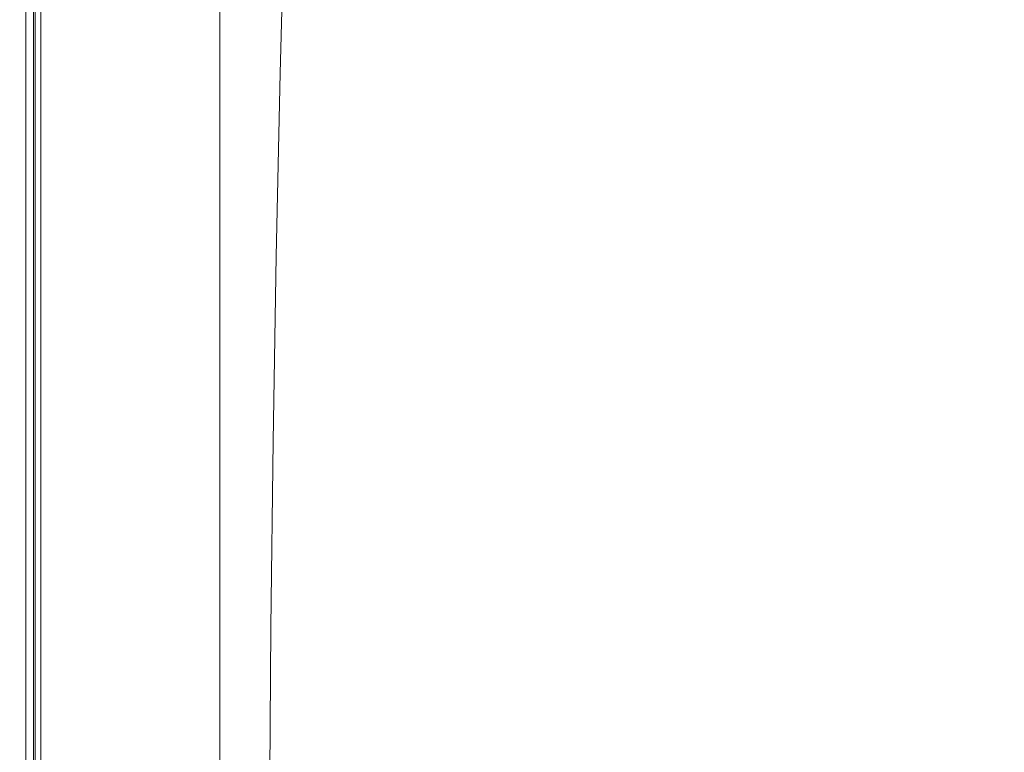
# Model space of a CAD drawing. Extents: x 0 to 1895, y -800 to 0.
# Drawn here: x 0 to 121, y -368 to -278 of the extents above; entities that cross this region are included whole.
import ezdxf

# ---------------------------------------------------------------- set-up
doc = ezdxf.new("R2010")
doc.units = 0
doc.header["$LTSCALE"] = 500
doc.header["$MEASUREMENT"] = 0
doc.layers.add('BONA_CERAMIKA', color=7, linetype='Continuous')

msp = doc.modelspace()

# ---------------------------------------------------------------- linework, layer by layer
at = {"layer": 'BONA_CERAMIKA', "lineweight": 0}
for points, invisible_edges in [([(0.16, -256.03, 382.28), (0.16, -279.33, 382.28), (-0.03, -279.33, 384.81), (-0.03, -256.03, 384.81)], 15), ([(-0.03, -256.03, 384.81), (-0.03, -279.33, 384.81), (-0.03, -279.33, 388.68), (-0.03, -256.03, 388.68)], 15), ([(0.16, -256.03, 420.42), (-0.03, -256.03, 417.34), (-0.03, -279.33, 417.34), (0.16, -279.33, 420.42)], 15), ([(-0.03, -256.03, 417.34), (-0.03, -256.03, 413.01), (-0.03, -279.33, 413.01), (-0.03, -279.33, 417.34)], 15), ([(-0.03, -256.03, 400.66), (-0.03, -279.33, 400.66), (-0.03, -279.33, 407.18), (-0.03, -256.03, 407.18)], 15), ([(-0.03, -256.03, 407.18), (-0.03, -279.33, 407.18), (-0.03, -279.33, 413.01), (-0.03, -256.03, 413.01)], 15), ([(-0.03, -256.03, 400.66), (-0.03, -256.03, 394.23), (-0.03, -279.33, 394.23), (-0.03, -279.33, 400.66)], 15), ([(-0.03, -256.03, 394.23), (-0.03, -256.03, 388.68), (-0.03, -279.33, 388.68), (-0.03, -279.33, 394.23)], 15), ([(0.16, -256.03, 382.28), (0.74, -256.03, 380.75), (0.74, -279.33, 380.75), (0.16, -279.33, 382.28)], 13), ([(0.16, -256.03, 420.42), (0.16, -279.33, 420.42), (0.74, -279.33, 422.49), (0.74, -256.03, 422.49)], 15), ([(0.74, -256.03, 380.75), (1.89, -256.03, 379.9), (1.89, -279.33, 379.9), (0.74, -279.33, 380.75)], 15), ([(0.74, -256.03, 422.49), (0.74, -279.33, 422.49), (1.89, -279.33, 423.8), (1.89, -256.03, 423.8)], 15), ([(1.26, -279.33, 382.47), (1.26, -256.03, 382.47), (1.08, -256.03, 384.84), (1.08, -279.33, 384.84)], 15), ([(1.08, -279.33, 384.84), (1.08, -256.03, 384.84), (1.08, -256.03, 388.68), (1.08, -279.33, 388.68)], 15), ([(1.08, -256.03, 417.31), (1.26, -256.03, 420.27), (1.26, -279.33, 420.27), (1.08, -279.33, 417.31)], 15), ([(1.08, -256.03, 413.01), (1.08, -256.03, 417.31), (1.08, -279.33, 417.31), (1.08, -279.33, 413.01)], 15), ([(1.08, -279.33, 400.66), (1.08, -256.03, 400.66), (1.08, -256.03, 407.18), (1.08, -279.33, 407.18)], 15), ([(1.08, -279.33, 407.18), (1.08, -256.03, 407.18), (1.08, -256.03, 413.01), (1.08, -279.33, 413.01)], 15), ([(1.08, -256.03, 394.23), (1.08, -256.03, 400.66), (1.08, -279.33, 400.66), (1.08, -279.33, 394.23)], 15), ([(1.08, -256.03, 388.68), (1.08, -256.03, 394.23), (1.08, -279.33, 394.23), (1.08, -279.33, 388.68)], 15), ([(1.66, -256.03, 381.32), (1.26, -256.03, 382.47), (1.26, -279.33, 382.47), (1.66, -279.33, 381.32)], 7), ([(1.26, -279.33, 420.27), (1.26, -256.03, 420.27), (1.74, -256.03, 422.05), (1.74, -279.33, 422.05)], 15), ([(2.41, -256.03, 380.78), (1.66, -256.03, 381.32), (1.66, -279.33, 381.32), (2.41, -279.33, 380.78)], 15), ([(1.74, -279.33, 422.05), (1.74, -256.03, 422.05), (2.58, -256.03, 423.01), (2.58, -279.33, 423.01)], 15), ([(3.81, -256.03, 379.38), (3.81, -279.33, 379.38), (1.89, -279.33, 379.9), (1.89, -256.03, 379.9)], 15), ([(3.81, -256.03, 424.59), (1.89, -256.03, 423.8), (1.89, -279.33, 423.8), (3.81, -279.33, 424.59)], 13), ([(4.03, -279.33, 380.36), (4.03, -256.03, 380.36), (2.41, -256.03, 380.78), (2.41, -279.33, 380.78)], 15), ([(2.58, -256.03, 423.01), (4.14, -256.03, 423.63), (4.14, -279.33, 423.63), (2.58, -279.33, 423.01)], 7), ([(6.31, -256.03, 379.13), (6.31, -279.33, 379.13), (3.81, -279.33, 379.38), (3.81, -256.03, 379.38)], 15), ([(6.31, -256.03, 424.98), (3.81, -256.03, 424.59), (3.81, -279.33, 424.59), (6.31, -279.33, 424.98)], 15), ([(6.39, -279.33, 380.13), (6.39, -256.03, 380.13), (4.03, -256.03, 380.36), (4.03, -279.33, 380.36)], 15), ([(4.14, -256.03, 423.63), (6.43, -256.03, 423.98), (6.43, -279.33, 423.98), (4.14, -279.33, 423.63)], 15), ([(6.31, -256.03, 379.13), (9.19, -256.03, 379.04), (9.19, -279.33, 379.04), (6.31, -279.33, 379.13)], 15), ([(6.31, -256.03, 424.98), (6.31, -279.33, 424.98), (9.19, -279.33, 425.11), (9.19, -256.03, 425.11)], 15), ([(9.21, -256.03, 380.04), (6.39, -256.03, 380.13), (6.39, -279.33, 380.13), (9.21, -279.33, 380.04)], 15), ([(6.43, -279.33, 423.98), (6.43, -256.03, 423.98), (9.22, -256.03, 424.11), (9.22, -279.33, 424.11)], 15), ([(9.19, -256.03, 379.04), (12.26, -256.03, 379.04), (12.26, -279.33, 379.04), (9.19, -279.33, 379.04)], 15), ([(9.19, -256.03, 425.11), (9.19, -279.33, 425.11), (12.26, -279.33, 425.11), (12.26, -256.03, 425.11)], 15), ([(12.26, -256.03, 380.04), (9.21, -256.03, 380.04), (9.21, -279.33, 380.04), (12.26, -279.33, 380.04)], 15), ([(9.22, -279.33, 424.11), (9.22, -256.03, 424.11), (12.26, -256.03, 424.11), (12.26, -279.33, 424.11)], 15), ([(15.33, -256.03, 379.04), (15.33, -279.33, 379.04), (12.26, -279.33, 379.04), (12.26, -256.03, 379.04)], 15), ([(15.33, -279.33, 380.04), (15.33, -256.03, 380.04), (12.26, -256.03, 380.04), (12.26, -279.33, 380.04)], 15), ([(15.33, -256.03, 425.11), (12.26, -256.03, 425.11), (12.26, -279.33, 425.11), (15.33, -279.33, 425.11)], 15), ([(12.26, -256.03, 424.11), (15.33, -256.03, 424.11), (15.33, -279.33, 424.11), (12.26, -279.33, 424.11)], 15), ([(18.41, -256.03, 379.04), (18.41, -279.33, 379.04), (15.33, -279.33, 379.04), (15.33, -256.03, 379.04)], 15), ([(18.41, -279.33, 380.04), (18.41, -256.03, 380.04), (15.33, -256.03, 380.04), (15.33, -279.33, 380.04)], 15), ([(19.21, -256.7, 425.11), (15.33, -256.03, 425.11), (15.33, -279.33, 425.11), (19.15, -279.88, 425.11)], 15), ([(15.33, -256.03, 424.11), (19.21, -256.7, 424.11), (19.15, -279.88, 424.11), (15.33, -279.33, 424.11)], 15), ([(18.41, -256.03, 379.04), (21.48, -256.03, 379.04), (21.48, -279.33, 379.04), (18.41, -279.33, 379.04)], 15), ([(21.48, -256.03, 380.04), (18.41, -256.03, 380.04), (18.41, -279.33, 380.04), (21.48, -279.33, 380.04)], 15), ([(21.48, -256.03, 379.04), (24.55, -256.03, 379.04), (24.55, -279.33, 379.04), (21.48, -279.33, 379.04)], 13), ([(24.55, -256.03, 380.04), (21.48, -256.03, 380.04), (21.48, -279.33, 380.04), (24.55, -279.33, 380.04)], 7), ([(24.55, -256.03, 379.04), (24.55, -256.03, 380.04), (24.55, -279.33, 380.04), (24.55, -279.33, 379.04)], 15), ([(19.21, -256.7, 425.11), (19.15, -279.88, 425.11), (24.44, -281.54, 425.11), (24.68, -258.68, 425.11)], 15), ([(19.15, -279.88, 424.11), (19.21, -256.7, 424.11), (24.68, -258.68, 424.11), (24.44, -281.54, 424.11)], 15), ([(24.68, -258.68, 425.11), (24.44, -281.54, 425.11), (31.97, -284.87, 425.11), (32.57, -262.65, 425.11)], 15), ([(24.44, -281.54, 424.11), (24.68, -258.68, 424.11), (32.57, -262.65, 424.11), (31.97, -284.87, 424.11)], 11), ([(56.89, -277.3, 425.11), (71.22, -285.5, 425.11), (74.31, -267.28, 425.11), (59.14, -257.77, 425.11)], 15), ([(103.07, -281.16, 425.11), (107.83, -265.15, 425.11), (93.67, -258.79, 425.11), (89.35, -275.56, 425.11)], 15), ([(43.65, -269.27, 425.11), (32.57, -262.65, 425.11), (31.97, -284.87, 425.11), (42.45, -290.41, 425.11)], 15), ([(115.08, -284.68, 424.96), (120.03, -269.14, 424.96), (107.83, -265.15, 425.11), (103.07, -281.16, 425.11)], 15), ([(71.22, -285.5, 425.11), (85.58, -292.63, 425.11), (89.35, -275.56, 425.11), (74.31, -267.28, 425.11)], 15), ([(56.89, -277.3, 425.11), (43.65, -269.27, 425.11), (42.45, -290.41, 425.11), (54.98, -297.13, 425.11)], 15), ([(115.08, -284.68, 424.96), (125, -286.7, 424.52), (129.98, -271.44, 424.52), (120.03, -269.14, 424.96)], 15), ([(98.92, -297.46, 425.11), (103.07, -281.16, 425.11), (89.35, -275.56, 425.11), (85.58, -292.63, 425.11)], 15), ([(56.89, -277.3, 425.11), (54.98, -297.13, 425.11), (68.59, -303.99, 425.11), (71.22, -285.5, 425.11)], 15), ([(0.16, -279.33, 382.28), (0.16, -302.91, 382.28), (-0.03, -302.91, 384.81), (-0.03, -279.33, 384.81)], 15), ([(-0.03, -279.33, 384.81), (-0.03, -302.91, 384.81), (-0.03, -302.91, 388.68), (-0.03, -279.33, 388.68)], 15), ([(0.16, -279.33, 420.42), (-0.03, -279.33, 417.34), (-0.03, -302.91, 417.34), (0.16, -302.91, 420.42)], 15), ([(-0.03, -279.33, 417.34), (-0.03, -279.33, 413.01), (-0.03, -302.91, 413.01), (-0.03, -302.91, 417.34)], 15), ([(-0.03, -279.33, 400.66), (-0.03, -302.91, 400.66), (-0.03, -302.91, 407.18), (-0.03, -279.33, 407.18)], 15), ([(-0.03, -279.33, 407.18), (-0.03, -302.91, 407.18), (-0.03, -302.91, 413.01), (-0.03, -279.33, 413.01)], 15), ([(-0.03, -279.33, 400.66), (-0.03, -279.33, 394.23), (-0.03, -302.91, 394.23), (-0.03, -302.91, 400.66)], 15), ([(-0.03, -279.33, 394.23), (-0.03, -279.33, 388.68), (-0.03, -302.91, 388.68), (-0.03, -302.91, 394.23)], 15), ([(0.16, -279.33, 382.28), (0.74, -279.33, 380.75), (0.74, -302.91, 380.75), (0.16, -302.91, 382.28)], 13), ([(0.16, -279.33, 420.42), (0.16, -302.91, 420.42), (0.74, -302.91, 422.49), (0.74, -279.33, 422.49)], 15), ([(0.74, -279.33, 380.75), (1.89, -279.33, 379.9), (1.89, -302.91, 379.9), (0.74, -302.91, 380.75)], 15), ([(0.74, -279.33, 422.49), (0.74, -302.91, 422.49), (1.89, -302.91, 423.8), (1.89, -279.33, 423.8)], 15), ([(1.26, -302.91, 382.47), (1.26, -279.33, 382.47), (1.08, -279.33, 384.84), (1.08, -302.91, 384.84)], 15), ([(1.08, -302.91, 384.84), (1.08, -279.33, 384.84), (1.08, -279.33, 388.68), (1.08, -302.91, 388.68)], 15), ([(1.08, -279.33, 417.31), (1.26, -279.33, 420.27), (1.26, -302.91, 420.27), (1.08, -302.91, 417.31)], 15), ([(1.08, -279.33, 413.01), (1.08, -279.33, 417.31), (1.08, -302.91, 417.31), (1.08, -302.91, 413.01)], 15), ([(1.08, -302.91, 400.66), (1.08, -279.33, 400.66), (1.08, -279.33, 407.18), (1.08, -302.91, 407.18)], 15), ([(1.08, -302.91, 407.18), (1.08, -279.33, 407.18), (1.08, -279.33, 413.01), (1.08, -302.91, 413.01)], 15), ([(1.08, -279.33, 394.23), (1.08, -279.33, 400.66), (1.08, -302.91, 400.66), (1.08, -302.91, 394.23)], 15), ([(1.08, -279.33, 388.68), (1.08, -279.33, 394.23), (1.08, -302.91, 394.23), (1.08, -302.91, 388.68)], 15), ([(1.66, -279.33, 381.32), (1.26, -279.33, 382.47), (1.26, -302.91, 382.47), (1.66, -302.91, 381.32)], 7), ([(1.26, -302.91, 420.27), (1.26, -279.33, 420.27), (1.74, -279.33, 422.05), (1.74, -302.91, 422.05)], 15), ([(2.41, -279.33, 380.78), (1.66, -279.33, 381.32), (1.66, -302.91, 381.32), (2.41, -302.91, 380.78)], 15), ([(1.74, -302.91, 422.05), (1.74, -279.33, 422.05), (2.58, -279.33, 423.01), (2.58, -302.91, 423.01)], 15), ([(3.81, -279.33, 379.38), (3.81, -302.91, 379.38), (1.89, -302.91, 379.9), (1.89, -279.33, 379.9)], 15), ([(3.81, -279.33, 424.59), (1.89, -279.33, 423.8), (1.89, -302.91, 423.8), (3.81, -302.91, 424.59)], 13), ([(4.03, -302.91, 380.36), (4.03, -279.33, 380.36), (2.41, -279.33, 380.78), (2.41, -302.91, 380.78)], 15), ([(2.58, -279.33, 423.01), (4.14, -279.33, 423.63), (4.14, -302.91, 423.63), (2.58, -302.91, 423.01)], 7), ([(6.31, -279.33, 379.13), (6.31, -302.91, 379.13), (3.81, -302.91, 379.38), (3.81, -279.33, 379.38)], 15), ([(6.31, -279.33, 424.98), (3.81, -279.33, 424.59), (3.81, -302.91, 424.59), (6.31, -302.91, 424.98)], 15), ([(6.39, -302.91, 380.13), (6.39, -279.33, 380.13), (4.03, -279.33, 380.36), (4.03, -302.91, 380.36)], 15), ([(4.14, -279.33, 423.63), (6.43, -279.33, 423.98), (6.43, -302.91, 423.98), (4.14, -302.91, 423.63)], 15), ([(6.31, -279.33, 379.13), (9.19, -279.33, 379.04), (9.19, -302.91, 379.04), (6.31, -302.91, 379.13)], 15), ([(6.31, -279.33, 424.98), (6.31, -302.91, 424.98), (9.19, -302.91, 425.11), (9.19, -279.33, 425.11)], 15), ([(9.21, -279.33, 380.04), (6.39, -279.33, 380.13), (6.39, -302.91, 380.13), (9.21, -302.91, 380.04)], 15), ([(6.43, -302.91, 423.98), (6.43, -279.33, 423.98), (9.22, -279.33, 424.11), (9.22, -302.91, 424.11)], 15), ([(9.19, -279.33, 379.04), (12.26, -279.33, 379.04), (12.26, -302.91, 379.04), (9.19, -302.91, 379.04)], 15), ([(9.19, -279.33, 425.11), (9.19, -302.91, 425.11), (12.26, -302.91, 425.11), (12.26, -279.33, 425.11)], 15), ([(12.26, -279.33, 380.04), (9.21, -279.33, 380.04), (9.21, -302.91, 380.04), (12.26, -302.91, 380.04)], 15), ([(9.22, -302.91, 424.11), (9.22, -279.33, 424.11), (12.26, -279.33, 424.11), (12.26, -302.91, 424.11)], 15), ([(15.33, -279.33, 379.04), (15.33, -302.91, 379.04), (12.26, -302.91, 379.04), (12.26, -279.33, 379.04)], 15), ([(15.33, -302.91, 380.04), (15.33, -279.33, 380.04), (12.26, -279.33, 380.04), (12.26, -302.91, 380.04)], 15), ([(15.33, -279.33, 425.11), (12.26, -279.33, 425.11), (12.26, -302.91, 425.11), (15.33, -302.91, 425.11)], 15), ([(12.26, -279.33, 424.11), (15.33, -279.33, 424.11), (15.33, -302.91, 424.11), (12.26, -302.91, 424.11)], 15), ([(18.41, -279.33, 379.04), (18.41, -302.91, 379.04), (15.33, -302.91, 379.04), (15.33, -279.33, 379.04)], 15), ([(18.41, -302.91, 380.04), (18.41, -279.33, 380.04), (15.33, -279.33, 380.04), (15.33, -302.91, 380.04)], 15), ([(19.15, -279.88, 425.11), (15.33, -279.33, 425.11), (15.33, -302.91, 425.11), (19.1, -303.35, 425.11)], 15), ([(15.33, -279.33, 424.11), (19.15, -279.88, 424.11), (19.1, -303.35, 424.11), (15.33, -302.91, 424.11)], 15), ([(18.41, -279.33, 379.04), (21.48, -279.33, 379.04), (21.48, -302.91, 379.04), (18.41, -302.91, 379.04)], 15), ([(21.48, -279.33, 380.04), (18.41, -279.33, 380.04), (18.41, -302.91, 380.04), (21.48, -302.91, 380.04)], 15), ([(21.48, -279.33, 379.04), (24.55, -279.33, 379.04), (24.55, -302.91, 379.04), (21.48, -302.91, 379.04)], 13), ([(24.55, -279.33, 380.04), (21.48, -279.33, 380.04), (21.48, -302.91, 380.04), (24.55, -302.91, 380.04)], 7), ([(24.55, -279.33, 379.04), (24.55, -279.33, 380.04), (24.55, -302.91, 380.04), (24.55, -302.91, 379.04)], 15), ([(19.15, -279.88, 425.11), (19.1, -303.35, 425.11), (24.25, -304.69, 425.11), (24.44, -281.54, 425.11)], 15), ([(19.1, -303.35, 424.11), (19.15, -279.88, 424.11), (24.44, -281.54, 424.11), (24.25, -304.69, 424.11)], 15), ([(24.44, -281.54, 425.11), (24.25, -304.69, 425.11), (31.47, -307.36, 425.11), (31.97, -284.87, 425.11)], 15), ([(24.25, -304.69, 424.11), (24.44, -281.54, 424.11), (31.97, -284.87, 424.11), (31.47, -307.36, 424.11)], 11), ([(110.76, -300.49, 424.96), (115.08, -284.68, 424.96), (103.07, -281.16, 425.11), (98.92, -297.46, 425.11)], 15), ([(42.45, -290.41, 425.11), (31.97, -284.87, 425.11), (31.47, -307.36, 425.11), (41.47, -311.8, 425.11)], 15), ([(110.76, -300.49, 424.96), (120.66, -302.23, 424.52), (125, -286.7, 424.52), (115.08, -284.68, 424.96)], 15), ([(71.22, -285.5, 425.11), (68.59, -303.99, 425.11), (82.38, -309.96, 425.11), (85.58, -292.63, 425.11)], 15), ([(120.66, -302.23, 424.52), (128.14, -303.19, 423.64), (132.43, -287.81, 423.64), (125, -286.7, 424.52)], 15), ([(54.98, -297.13, 425.11), (42.45, -290.41, 425.11), (41.47, -311.8, 425.11), (53.4, -317.2, 425.11)], 15), ([(98.92, -297.46, 425.11), (85.58, -292.63, 425.11), (82.38, -309.96, 425.11), (95.38, -314, 425.11)], 15), ([(54.98, -297.13, 425.11), (53.4, -317.2, 425.11), (66.44, -322.71, 425.11), (68.59, -303.99, 425.11)], 15), ([(110.76, -300.49, 424.96), (98.92, -297.46, 425.11), (95.38, -314, 425.11), (107.09, -316.54, 424.96)], 15), ([(110.76, -300.49, 424.96), (107.09, -316.54, 424.96), (116.97, -317.99, 424.52), (120.66, -302.23, 424.52)], 15), ([(120.66, -302.23, 424.52), (116.97, -317.99, 424.52), (124.48, -318.8, 423.64), (128.14, -303.19, 423.64)], 15), ([(0.16, -326.72, 382.28), (-0.03, -326.72, 384.81), (-0.03, -302.91, 384.81), (0.16, -302.91, 382.28)], 15), ([(-0.03, -326.72, 384.81), (-0.03, -326.72, 388.68), (-0.03, -302.91, 388.68), (-0.03, -302.91, 384.81)], 15), ([(0.16, -326.72, 420.42), (0.16, -302.91, 420.42), (-0.03, -302.91, 417.34), (-0.03, -326.72, 417.34)], 15), ([(-0.03, -326.72, 417.34), (-0.03, -302.91, 417.34), (-0.03, -302.91, 413.01), (-0.03, -326.72, 413.01)], 15), ([(-0.03, -326.72, 400.66), (-0.03, -326.72, 407.18), (-0.03, -302.91, 407.18), (-0.03, -302.91, 400.66)], 15), ([(-0.03, -326.72, 407.18), (-0.03, -326.72, 413.01), (-0.03, -302.91, 413.01), (-0.03, -302.91, 407.18)], 15), ([(-0.03, -326.72, 400.66), (-0.03, -302.91, 400.66), (-0.03, -302.91, 394.23), (-0.03, -326.72, 394.23)], 15), ([(-0.03, -326.72, 394.23), (-0.03, -302.91, 394.23), (-0.03, -302.91, 388.68), (-0.03, -326.72, 388.68)], 15), ([(0.16, -326.72, 382.28), (0.16, -302.91, 382.28), (0.74, -302.91, 380.75), (0.74, -326.72, 380.75)], 11), ([(0.16, -326.72, 420.42), (0.74, -326.72, 422.49), (0.74, -302.91, 422.49), (0.16, -302.91, 420.42)], 15), ([(0.74, -326.72, 380.75), (0.74, -302.91, 380.75), (1.89, -302.91, 379.9), (1.89, -326.72, 379.9)], 15), ([(0.74, -326.72, 422.49), (1.89, -326.72, 423.8), (1.89, -302.91, 423.8), (0.74, -302.91, 422.49)], 15), ([(1.08, -326.72, 384.84), (1.26, -326.72, 382.47), (1.26, -302.91, 382.47), (1.08, -302.91, 384.84)], 15), ([(1.08, -326.72, 388.68), (1.08, -326.72, 384.84), (1.08, -302.91, 384.84), (1.08, -302.91, 388.68)], 15), ([(1.26, -302.91, 420.27), (1.26, -326.72, 420.27), (1.08, -326.72, 417.31), (1.08, -302.91, 417.31)], 15), ([(1.08, -302.91, 417.31), (1.08, -326.72, 417.31), (1.08, -326.72, 413.01), (1.08, -302.91, 413.01)], 15), ([(1.08, -326.72, 407.18), (1.08, -326.72, 400.66), (1.08, -302.91, 400.66), (1.08, -302.91, 407.18)], 15), ([(1.08, -326.72, 413.01), (1.08, -326.72, 407.18), (1.08, -302.91, 407.18), (1.08, -302.91, 413.01)], 15), ([(1.08, -302.91, 400.66), (1.08, -326.72, 400.66), (1.08, -326.72, 394.23), (1.08, -302.91, 394.23)], 15), ([(1.08, -302.91, 394.23), (1.08, -326.72, 394.23), (1.08, -326.72, 388.68), (1.08, -302.91, 388.68)], 15), ([(1.26, -302.91, 382.47), (1.26, -326.72, 382.47), (1.66, -326.72, 381.32), (1.66, -302.91, 381.32)], 11), ([(1.74, -326.72, 422.05), (1.26, -326.72, 420.27), (1.26, -302.91, 420.27), (1.74, -302.91, 422.05)], 15), ([(1.66, -302.91, 381.32), (1.66, -326.72, 381.32), (2.41, -326.72, 380.78), (2.41, -302.91, 380.78)], 15), ([(2.58, -326.72, 423.01), (1.74, -326.72, 422.05), (1.74, -302.91, 422.05), (2.58, -302.91, 423.01)], 15), ([(3.81, -326.72, 379.38), (1.89, -326.72, 379.9), (1.89, -302.91, 379.9), (3.81, -302.91, 379.38)], 15), ([(3.81, -326.72, 424.59), (3.81, -302.91, 424.59), (1.89, -302.91, 423.8), (1.89, -326.72, 423.8)], 11), ([(2.41, -326.72, 380.78), (4.03, -326.72, 380.36), (4.03, -302.91, 380.36), (2.41, -302.91, 380.78)], 15), ([(4.14, -302.91, 423.63), (4.14, -326.72, 423.63), (2.58, -326.72, 423.01), (2.58, -302.91, 423.01)], 11), ([(6.31, -326.72, 379.13), (3.81, -326.72, 379.38), (3.81, -302.91, 379.38), (6.31, -302.91, 379.13)], 15), ([(6.31, -326.72, 424.98), (6.31, -302.91, 424.98), (3.81, -302.91, 424.59), (3.81, -326.72, 424.59)], 15), ([(4.03, -326.72, 380.36), (6.39, -326.72, 380.13), (6.39, -302.91, 380.13), (4.03, -302.91, 380.36)], 15), ([(6.43, -302.91, 423.98), (6.43, -326.72, 423.98), (4.14, -326.72, 423.63), (4.14, -302.91, 423.63)], 15), ([(6.31, -326.72, 379.13), (6.31, -302.91, 379.13), (9.19, -302.91, 379.04), (9.19, -326.72, 379.04)], 15), ([(6.31, -326.72, 424.98), (9.19, -326.72, 425.11), (9.19, -302.91, 425.11), (6.31, -302.91, 424.98)], 15), ([(6.39, -302.91, 380.13), (6.39, -326.72, 380.13), (9.21, -326.72, 380.04), (9.21, -302.91, 380.04)], 15), ([(9.22, -326.72, 424.11), (6.43, -326.72, 423.98), (6.43, -302.91, 423.98), (9.22, -302.91, 424.11)], 15), ([(9.19, -326.72, 379.04), (9.19, -302.91, 379.04), (12.26, -302.91, 379.04), (12.26, -326.72, 379.04)], 15), ([(9.19, -326.72, 425.11), (12.26, -326.72, 425.11), (12.26, -302.91, 425.11), (9.19, -302.91, 425.11)], 15), ([(9.21, -302.91, 380.04), (9.21, -326.72, 380.04), (12.26, -326.72, 380.04), (12.26, -302.91, 380.04)], 15), ([(12.26, -326.72, 424.11), (9.22, -326.72, 424.11), (9.22, -302.91, 424.11), (12.26, -302.91, 424.11)], 15), ([(15.33, -326.72, 379.04), (12.26, -326.72, 379.04), (12.26, -302.91, 379.04), (15.33, -302.91, 379.04)], 15), ([(12.26, -326.72, 380.04), (15.33, -326.72, 380.04), (15.33, -302.91, 380.04), (12.26, -302.91, 380.04)], 15), ([(15.33, -326.72, 425.11), (15.33, -302.91, 425.11), (12.26, -302.91, 425.11), (12.26, -326.72, 425.11)], 15), ([(15.33, -302.91, 424.11), (15.33, -326.72, 424.11), (12.26, -326.72, 424.11), (12.26, -302.91, 424.11)], 15), ([(18.41, -326.72, 379.04), (15.33, -326.72, 379.04), (15.33, -302.91, 379.04), (18.41, -302.91, 379.04)], 15), ([(15.33, -326.72, 380.04), (18.41, -326.72, 380.04), (18.41, -302.91, 380.04), (15.33, -302.91, 380.04)], 15), ([(19.06, -327.05, 425.11), (19.1, -303.35, 425.11), (15.33, -302.91, 425.11), (15.33, -326.72, 425.11)], 15), ([(19.1, -303.35, 424.11), (19.06, -327.05, 424.11), (15.33, -326.72, 424.11), (15.33, -302.91, 424.11)], 15), ([(18.41, -326.72, 379.04), (18.41, -302.91, 379.04), (21.48, -302.91, 379.04), (21.48, -326.72, 379.04)], 15), ([(18.41, -302.91, 380.04), (18.41, -326.72, 380.04), (21.48, -326.72, 380.04), (21.48, -302.91, 380.04)], 15), ([(19.06, -327.05, 425.11), (24.09, -328.06, 425.11), (24.25, -304.69, 425.11), (19.1, -303.35, 425.11)], 15), ([(24.09, -328.06, 424.11), (19.06, -327.05, 424.11), (19.1, -303.35, 424.11), (24.25, -304.69, 424.11)], 15), ([(21.48, -326.72, 379.04), (21.48, -302.91, 379.04), (24.55, -302.91, 379.04), (24.55, -326.72, 379.04)], 11), ([(21.48, -302.91, 380.04), (21.48, -326.72, 380.04), (24.55, -326.72, 380.04), (24.55, -302.91, 380.04)], 11), ([(24.55, -302.91, 379.04), (24.55, -302.91, 380.04), (24.55, -326.72, 380.04), (24.55, -326.72, 379.04)], 15), ([(24.09, -328.06, 425.11), (31.09, -330.07, 425.11), (31.47, -307.36, 425.11), (24.25, -304.69, 425.11)], 15), ([(31.09, -330.07, 424.11), (24.09, -328.06, 424.11), (24.25, -304.69, 424.11), (31.47, -307.36, 424.11)], 7), ([(68.59, -303.99, 425.11), (66.44, -322.71, 425.11), (79.74, -327.51, 425.11), (82.38, -309.96, 425.11)], 15), ([(40.7, -333.41, 425.11), (41.47, -311.8, 425.11), (31.47, -307.36, 425.11), (31.09, -330.07, 425.11)], 15), ([(95.38, -314, 425.11), (82.38, -309.96, 425.11), (79.74, -327.51, 425.11), (92.48, -330.75, 425.11)], 15), ([(52.18, -337.47, 425.11), (53.4, -317.2, 425.11), (41.47, -311.8, 425.11), (40.7, -333.41, 425.11)], 15), ([(107.09, -316.54, 424.96), (95.38, -314, 425.11), (92.48, -330.75, 425.11), (104.07, -332.79, 424.96)], 15), ([(107.09, -316.54, 424.96), (104.07, -332.79, 424.96), (113.93, -333.95, 424.52), (116.97, -317.99, 424.52)], 15), ([(52.18, -337.47, 425.11), (64.76, -341.62, 425.11), (66.44, -322.71, 425.11), (53.4, -317.2, 425.11)], 15), ([(116.97, -317.99, 424.52), (113.93, -333.95, 424.52), (121.48, -334.6, 423.64), (124.48, -318.8, 423.64)], 15), ([(64.76, -341.62, 425.11), (77.69, -345.22, 425.11), (79.74, -327.51, 425.11), (66.44, -322.71, 425.11)], 15), ([(0.16, -350.71, 382.28), (-0.03, -350.71, 384.81), (-0.03, -326.72, 384.81), (0.16, -326.72, 382.28)], 15), ([(-0.03, -350.71, 384.81), (-0.03, -350.71, 388.68), (-0.03, -326.72, 388.68), (-0.03, -326.72, 384.81)], 15), ([(0.16, -350.71, 420.42), (0.16, -326.72, 420.42), (-0.03, -326.72, 417.34), (-0.03, -350.71, 417.34)], 15), ([(-0.03, -350.71, 417.34), (-0.03, -326.72, 417.34), (-0.03, -326.72, 413.01), (-0.03, -350.71, 413.01)], 15), ([(-0.03, -350.71, 400.66), (-0.03, -350.71, 407.18), (-0.03, -326.72, 407.18), (-0.03, -326.72, 400.66)], 15), ([(-0.03, -350.71, 407.18), (-0.03, -350.71, 413.01), (-0.03, -326.72, 413.01), (-0.03, -326.72, 407.18)], 15), ([(-0.03, -350.71, 400.66), (-0.03, -326.72, 400.66), (-0.03, -326.72, 394.23), (-0.03, -350.71, 394.23)], 15), ([(-0.03, -350.71, 394.23), (-0.03, -326.72, 394.23), (-0.03, -326.72, 388.68), (-0.03, -350.71, 388.68)], 15), ([(0.16, -350.71, 382.28), (0.16, -326.72, 382.28), (0.74, -326.72, 380.75), (0.74, -350.71, 380.75)], 11), ([(0.16, -350.71, 420.42), (0.74, -350.71, 422.49), (0.74, -326.72, 422.49), (0.16, -326.72, 420.42)], 15), ([(0.74, -350.71, 380.75), (0.74, -326.72, 380.75), (1.89, -326.72, 379.9), (1.89, -350.71, 379.9)], 15), ([(0.74, -350.71, 422.49), (1.89, -350.71, 423.8), (1.89, -326.72, 423.8), (0.74, -326.72, 422.49)], 15), ([(1.08, -350.71, 384.84), (1.26, -350.71, 382.47), (1.26, -326.72, 382.47), (1.08, -326.72, 384.84)], 15), ([(1.08, -350.71, 388.68), (1.08, -350.71, 384.84), (1.08, -326.72, 384.84), (1.08, -326.72, 388.68)], 15), ([(1.26, -326.72, 420.27), (1.26, -350.71, 420.27), (1.08, -350.71, 417.31), (1.08, -326.72, 417.31)], 15), ([(1.08, -326.72, 417.31), (1.08, -350.71, 417.31), (1.08, -350.71, 413.01), (1.08, -326.72, 413.01)], 15), ([(1.08, -350.71, 407.18), (1.08, -350.71, 400.66), (1.08, -326.72, 400.66), (1.08, -326.72, 407.18)], 15), ([(1.08, -350.71, 413.01), (1.08, -350.71, 407.18), (1.08, -326.72, 407.18), (1.08, -326.72, 413.01)], 15), ([(1.08, -326.72, 400.66), (1.08, -350.71, 400.66), (1.08, -350.71, 394.23), (1.08, -326.72, 394.23)], 15), ([(1.08, -326.72, 394.23), (1.08, -350.71, 394.23), (1.08, -350.71, 388.68), (1.08, -326.72, 388.68)], 15), ([(1.26, -326.72, 382.47), (1.26, -350.71, 382.47), (1.66, -350.71, 381.32), (1.66, -326.72, 381.32)], 11), ([(1.74, -350.71, 422.05), (1.26, -350.71, 420.27), (1.26, -326.72, 420.27), (1.74, -326.72, 422.05)], 15), ([(1.66, -326.72, 381.32), (1.66, -350.71, 381.32), (2.41, -350.71, 380.78), (2.41, -326.72, 380.78)], 15), ([(2.58, -350.71, 423.01), (1.74, -350.71, 422.05), (1.74, -326.72, 422.05), (2.58, -326.72, 423.01)], 15), ([(3.81, -350.71, 379.38), (1.89, -350.71, 379.9), (1.89, -326.72, 379.9), (3.81, -326.72, 379.38)], 15), ([(3.81, -350.71, 424.59), (3.81, -326.72, 424.59), (1.89, -326.72, 423.8), (1.89, -350.71, 423.8)], 11), ([(2.41, -350.71, 380.78), (4.03, -350.71, 380.36), (4.03, -326.72, 380.36), (2.41, -326.72, 380.78)], 15), ([(4.14, -326.72, 423.63), (4.14, -350.71, 423.63), (2.58, -350.71, 423.01), (2.58, -326.72, 423.01)], 11), ([(6.31, -350.71, 379.13), (3.81, -350.71, 379.38), (3.81, -326.72, 379.38), (6.31, -326.72, 379.13)], 15), ([(6.31, -350.71, 424.98), (6.31, -326.72, 424.98), (3.81, -326.72, 424.59), (3.81, -350.71, 424.59)], 15), ([(4.03, -350.71, 380.36), (6.39, -350.71, 380.13), (6.39, -326.72, 380.13), (4.03, -326.72, 380.36)], 15), ([(6.43, -326.72, 423.98), (6.43, -350.71, 423.98), (4.14, -350.71, 423.63), (4.14, -326.72, 423.63)], 15), ([(6.31, -350.71, 379.13), (6.31, -326.72, 379.13), (9.19, -326.72, 379.04), (9.19, -350.71, 379.04)], 15), ([(6.31, -350.71, 424.98), (9.19, -350.71, 425.11), (9.19, -326.72, 425.11), (6.31, -326.72, 424.98)], 15), ([(6.39, -326.72, 380.13), (6.39, -350.71, 380.13), (9.21, -350.71, 380.04), (9.21, -326.72, 380.04)], 15), ([(9.22, -350.71, 424.11), (6.43, -350.71, 423.98), (6.43, -326.72, 423.98), (9.22, -326.72, 424.11)], 15), ([(9.19, -350.71, 379.04), (9.19, -326.72, 379.04), (12.26, -326.72, 379.04), (12.26, -350.71, 379.04)], 15), ([(9.19, -350.71, 425.11), (12.26, -350.71, 425.11), (12.26, -326.72, 425.11), (9.19, -326.72, 425.11)], 15), ([(9.21, -326.72, 380.04), (9.21, -350.71, 380.04), (12.26, -350.71, 380.04), (12.26, -326.72, 380.04)], 15), ([(12.26, -350.71, 424.11), (9.22, -350.71, 424.11), (9.22, -326.72, 424.11), (12.26, -326.72, 424.11)], 15), ([(15.33, -350.71, 379.04), (12.26, -350.71, 379.04), (12.26, -326.72, 379.04), (15.33, -326.72, 379.04)], 15), ([(12.26, -350.71, 380.04), (15.33, -350.71, 380.04), (15.33, -326.72, 380.04), (12.26, -326.72, 380.04)], 15), ([(15.33, -350.71, 425.11), (15.33, -326.72, 425.11), (12.26, -326.72, 425.11), (12.26, -350.71, 425.11)], 15), ([(15.33, -326.72, 424.11), (15.33, -350.71, 424.11), (12.26, -350.71, 424.11), (12.26, -326.72, 424.11)], 15), ([(18.41, -350.71, 379.04), (15.33, -350.71, 379.04), (15.33, -326.72, 379.04), (18.41, -326.72, 379.04)], 15), ([(15.33, -350.71, 380.04), (18.41, -350.71, 380.04), (18.41, -326.72, 380.04), (15.33, -326.72, 380.04)], 15), ([(19.03, -350.93, 425.11), (19.06, -327.05, 425.11), (15.33, -326.72, 425.11), (15.33, -350.71, 425.11)], 15), ([(19.06, -327.05, 424.11), (19.03, -350.93, 424.11), (15.33, -350.71, 424.11), (15.33, -326.72, 424.11)], 15), ([(18.41, -350.71, 379.04), (18.41, -326.72, 379.04), (21.48, -326.72, 379.04), (21.48, -350.71, 379.04)], 15), ([(18.41, -326.72, 380.04), (18.41, -350.71, 380.04), (21.48, -350.71, 380.04), (21.48, -326.72, 380.04)], 15), ([(19.03, -350.93, 425.11), (23.98, -351.6, 425.11), (24.09, -328.06, 425.11), (19.06, -327.05, 425.11)], 15), ([(23.98, -351.6, 424.11), (19.03, -350.93, 424.11), (19.06, -327.05, 424.11), (24.09, -328.06, 424.11)], 15), ([(21.48, -350.71, 379.04), (21.48, -326.72, 379.04), (24.55, -326.72, 379.04), (24.55, -350.71, 379.04)], 11), ([(21.48, -326.72, 380.04), (21.48, -350.71, 380.04), (24.55, -350.71, 380.04), (24.55, -326.72, 380.04)], 11), ([(24.55, -326.72, 379.04), (24.55, -326.72, 380.04), (24.55, -350.71, 380.04), (24.55, -350.71, 379.04)], 15), ([(90.22, -347.66, 425.11), (92.48, -330.75, 425.11), (79.74, -327.51, 425.11), (77.69, -345.22, 425.11)], 15), ([(23.98, -351.6, 425.11), (30.81, -352.94, 425.11), (31.09, -330.07, 425.11), (24.09, -328.06, 425.11)], 15), ([(30.81, -352.94, 424.11), (23.98, -351.6, 424.11), (24.09, -328.06, 424.11), (31.09, -330.07, 424.11)], 7), ([(40.15, -355.18, 425.11), (40.7, -333.41, 425.11), (31.09, -330.07, 425.11), (30.81, -352.94, 425.11)], 15), ([(101.72, -349.19, 424.96), (104.07, -332.79, 424.96), (92.48, -330.75, 425.11), (90.22, -347.66, 425.11)], 15), ([(51.3, -357.89, 425.11), (52.18, -337.47, 425.11), (40.7, -333.41, 425.11), (40.15, -355.18, 425.11)], 15), ([(101.72, -349.19, 424.96), (111.57, -350.07, 424.52), (113.93, -333.95, 424.52), (104.07, -332.79, 424.96)], 15), ([(111.57, -350.07, 424.52), (119.14, -350.55, 423.64), (121.48, -334.6, 423.64), (113.93, -333.95, 424.52)], 15), ([(123.8, -350.9, 422.17), (126.13, -335.06, 422.17), (121.48, -334.6, 423.64), (119.14, -350.55, 423.64)], 15), ([(51.3, -357.89, 425.11), (63.55, -360.66, 425.11), (64.76, -341.62, 425.11), (52.18, -337.47, 425.11)], 15), ([(63.55, -360.66, 425.11), (76.22, -363.06, 425.11), (77.69, -345.22, 425.11), (64.76, -341.62, 425.11)], 15), ([(88.6, -364.69, 425.11), (90.22, -347.66, 425.11), (77.69, -345.22, 425.11), (76.22, -363.06, 425.11)], 15), ([(100.04, -365.72, 424.96), (101.72, -349.19, 424.96), (90.22, -347.66, 425.11), (88.6, -364.69, 425.11)], 15), ([(100.04, -365.72, 424.96), (109.87, -366.3, 424.52), (111.57, -350.07, 424.52), (101.72, -349.19, 424.96)], 15), ([(109.87, -366.3, 424.52), (117.46, -366.63, 423.64), (119.14, -350.55, 423.64), (111.57, -350.07, 424.52)], 15), ([(122.14, -366.86, 422.17), (123.8, -350.9, 422.17), (119.14, -350.55, 423.64), (117.46, -366.63, 423.64)], 15), ([(0.16, -350.71, 382.28), (0.16, -374.81, 382.28), (-0.03, -374.81, 384.81), (-0.03, -350.71, 384.81)], 15), ([(-0.03, -350.71, 384.81), (-0.03, -374.81, 384.81), (-0.03, -374.81, 388.68), (-0.03, -350.71, 388.68)], 15), ([(0.16, -350.71, 420.42), (-0.03, -350.71, 417.34), (-0.03, -374.81, 417.34), (0.16, -374.81, 420.42)], 15), ([(-0.03, -350.71, 417.34), (-0.03, -350.71, 413.01), (-0.03, -374.81, 413.01), (-0.03, -374.81, 417.34)], 15), ([(-0.03, -350.71, 400.66), (-0.03, -374.81, 400.66), (-0.03, -374.81, 407.18), (-0.03, -350.71, 407.18)], 15), ([(-0.03, -350.71, 407.18), (-0.03, -374.81, 407.18), (-0.03, -374.81, 413.01), (-0.03, -350.71, 413.01)], 15), ([(-0.03, -350.71, 400.66), (-0.03, -350.71, 394.23), (-0.03, -374.81, 394.23), (-0.03, -374.81, 400.66)], 15), ([(-0.03, -350.71, 394.23), (-0.03, -350.71, 388.68), (-0.03, -374.81, 388.68), (-0.03, -374.81, 394.23)], 15), ([(0.16, -350.71, 382.28), (0.74, -350.71, 380.75), (0.74, -374.81, 380.75), (0.16, -374.81, 382.28)], 13), ([(0.16, -350.71, 420.42), (0.16, -374.81, 420.42), (0.74, -374.81, 422.49), (0.74, -350.71, 422.49)], 15), ([(0.74, -350.71, 380.75), (1.89, -350.71, 379.9), (1.89, -374.81, 379.9), (0.74, -374.81, 380.75)], 15), ([(0.74, -350.71, 422.49), (0.74, -374.81, 422.49), (1.89, -374.81, 423.8), (1.89, -350.71, 423.8)], 15), ([(1.26, -374.81, 382.47), (1.26, -350.71, 382.47), (1.08, -350.71, 384.84), (1.08, -374.81, 384.84)], 15), ([(1.08, -374.81, 384.84), (1.08, -350.71, 384.84), (1.08, -350.71, 388.68), (1.08, -374.81, 388.68)], 15), ([(1.08, -350.71, 417.31), (1.26, -350.71, 420.27), (1.26, -374.81, 420.27), (1.08, -374.81, 417.31)], 15), ([(1.08, -350.71, 413.01), (1.08, -350.71, 417.31), (1.08, -374.81, 417.31), (1.08, -374.81, 413.01)], 15), ([(1.08, -374.81, 400.66), (1.08, -350.71, 400.66), (1.08, -350.71, 407.18), (1.08, -374.81, 407.18)], 15), ([(1.08, -374.81, 407.18), (1.08, -350.71, 407.18), (1.08, -350.71, 413.01), (1.08, -374.81, 413.01)], 15), ([(1.08, -350.71, 394.23), (1.08, -350.71, 400.66), (1.08, -374.81, 400.66), (1.08, -374.81, 394.23)], 15), ([(1.08, -350.71, 388.68), (1.08, -350.71, 394.23), (1.08, -374.81, 394.23), (1.08, -374.81, 388.68)], 15), ([(1.66, -350.71, 381.32), (1.26, -350.71, 382.47), (1.26, -374.81, 382.47), (1.66, -374.81, 381.32)], 7), ([(1.26, -374.81, 420.27), (1.26, -350.71, 420.27), (1.74, -350.71, 422.05), (1.74, -374.81, 422.05)], 15), ([(2.41, -350.71, 380.78), (1.66, -350.71, 381.32), (1.66, -374.81, 381.32), (2.41, -374.81, 380.78)], 15), ([(1.74, -374.81, 422.05), (1.74, -350.71, 422.05), (2.58, -350.71, 423.01), (2.58, -374.81, 423.01)], 15), ([(3.81, -350.71, 379.38), (3.81, -374.81, 379.38), (1.89, -374.81, 379.9), (1.89, -350.71, 379.9)], 15), ([(3.81, -350.71, 424.59), (1.89, -350.71, 423.8), (1.89, -374.81, 423.8), (3.81, -374.81, 424.59)], 13), ([(4.03, -374.81, 380.36), (4.03, -350.71, 380.36), (2.41, -350.71, 380.78), (2.41, -374.81, 380.78)], 15), ([(2.58, -350.71, 423.01), (4.14, -350.71, 423.63), (4.14, -374.81, 423.63), (2.58, -374.81, 423.01)], 7), ([(6.31, -350.71, 379.13), (6.31, -374.81, 379.13), (3.81, -374.81, 379.38), (3.81, -350.71, 379.38)], 15), ([(6.31, -350.71, 424.98), (3.81, -350.71, 424.59), (3.81, -374.81, 424.59), (6.31, -374.81, 424.98)], 15), ([(6.39, -374.81, 380.13), (6.39, -350.71, 380.13), (4.03, -350.71, 380.36), (4.03, -374.81, 380.36)], 15), ([(4.14, -350.71, 423.63), (6.43, -350.71, 423.98), (6.43, -374.81, 423.98), (4.14, -374.81, 423.63)], 15), ([(6.31, -350.71, 379.13), (9.19, -350.71, 379.04), (9.19, -374.81, 379.04), (6.31, -374.81, 379.13)], 15), ([(6.31, -350.71, 424.98), (6.31, -374.81, 424.98), (9.19, -374.81, 425.11), (9.19, -350.71, 425.11)], 15), ([(9.21, -350.71, 380.04), (6.39, -350.71, 380.13), (6.39, -374.81, 380.13), (9.21, -374.81, 380.04)], 15), ([(6.43, -374.81, 423.98), (6.43, -350.71, 423.98), (9.22, -350.71, 424.11), (9.22, -374.81, 424.11)], 15), ([(9.19, -350.71, 379.04), (12.26, -350.71, 379.04), (12.26, -374.81, 379.04), (9.19, -374.81, 379.04)], 15), ([(9.19, -350.71, 425.11), (9.19, -374.81, 425.11), (12.26, -374.81, 425.11), (12.26, -350.71, 425.11)], 15), ([(12.26, -350.71, 380.04), (9.21, -350.71, 380.04), (9.21, -374.81, 380.04), (12.26, -374.81, 380.04)], 15), ([(9.22, -374.81, 424.11), (9.22, -350.71, 424.11), (12.26, -350.71, 424.11), (12.26, -374.81, 424.11)], 15), ([(15.33, -350.71, 379.04), (15.33, -374.81, 379.04), (12.26, -374.81, 379.04), (12.26, -350.71, 379.04)], 15), ([(15.33, -374.81, 380.04), (15.33, -350.71, 380.04), (12.26, -350.71, 380.04), (12.26, -374.81, 380.04)], 15), ([(15.33, -350.71, 425.11), (12.26, -350.71, 425.11), (12.26, -374.81, 425.11), (15.33, -374.81, 425.11)], 15), ([(12.26, -350.71, 424.11), (15.33, -350.71, 424.11), (15.33, -374.81, 424.11), (12.26, -374.81, 424.11)], 15), ([(18.41, -350.71, 379.04), (18.41, -374.81, 379.04), (15.33, -374.81, 379.04), (15.33, -350.71, 379.04)], 15), ([(18.41, -374.81, 380.04), (18.41, -350.71, 380.04), (15.33, -350.71, 380.04), (15.33, -374.81, 380.04)], 15), ([(19.03, -350.93, 425.11), (15.33, -350.71, 425.11), (15.33, -374.81, 425.11), (19.01, -374.92, 425.11)], 15), ([(15.33, -350.71, 424.11), (19.03, -350.93, 424.11), (19.01, -374.92, 424.11), (15.33, -374.81, 424.11)], 15), ([(18.41, -350.71, 379.04), (21.48, -350.71, 379.04), (21.48, -374.81, 379.04), (18.41, -374.81, 379.04)], 15), ([(21.48, -350.71, 380.04), (18.41, -350.71, 380.04), (18.41, -374.81, 380.04), (21.48, -374.81, 380.04)], 15), ([(19.03, -350.93, 425.11), (19.01, -374.92, 425.11), (23.92, -375.26, 425.11), (23.98, -351.6, 425.11)], 15), ([(19.01, -374.92, 424.11), (19.03, -350.93, 424.11), (23.98, -351.6, 424.11), (23.92, -375.26, 424.11)], 15), ([(21.48, -350.71, 379.04), (24.55, -350.71, 379.04), (24.55, -374.81, 379.04), (21.48, -374.81, 379.04)], 13), ([(24.55, -350.71, 380.04), (21.48, -350.71, 380.04), (21.48, -374.81, 380.04), (24.55, -374.81, 380.04)], 7), ([(23.98, -351.6, 425.11), (23.92, -375.26, 425.11), (30.65, -375.93, 425.11), (30.81, -352.94, 425.11)], 15), ([(23.92, -375.26, 424.11), (23.98, -351.6, 424.11), (30.81, -352.94, 424.11), (30.65, -375.93, 424.11)], 11), ([(24.55, -350.71, 379.04), (24.55, -350.71, 380.04), (24.55, -374.81, 380.04), (24.55, -374.81, 379.04)], 15), ([(40.15, -355.18, 425.11), (30.81, -352.94, 425.11), (30.65, -375.93, 425.11), (39.82, -377.05, 425.11)], 15), ([(51.3, -357.89, 425.11), (40.15, -355.18, 425.11), (39.82, -377.05, 425.11), (50.77, -378.4, 425.11)], 15), ([(51.3, -357.89, 425.11), (50.77, -378.4, 425.11), (62.83, -379.79, 425.11), (63.55, -360.66, 425.11)], 15), ([(63.55, -360.66, 425.11), (62.83, -379.79, 425.11), (75.33, -381, 425.11), (76.22, -363.06, 425.11)], 15), ([(88.6, -364.69, 425.11), (76.22, -363.06, 425.11), (75.33, -381, 425.11), (87.62, -381.81, 425.11)], 15), ([(100.04, -365.72, 424.96), (88.6, -364.69, 425.11), (87.62, -381.81, 425.11), (99.02, -382.32, 424.96)], 15), ([(100.04, -365.72, 424.96), (99.02, -382.32, 424.96), (108.86, -382.62, 424.52), (109.87, -366.3, 424.52)], 15), ([(109.87, -366.3, 424.52), (108.86, -382.62, 424.52), (116.45, -382.78, 423.64), (117.46, -366.63, 423.64)], 15), ([(122.14, -366.86, 422.17), (117.46, -366.63, 423.64), (116.45, -382.78, 423.64), (121.14, -382.9, 422.17)], 15)]:
    msp.add_3dface(points, dxfattribs=dict(at, invisible_edges=invisible_edges))

doc.saveas('drawing.dxf')
